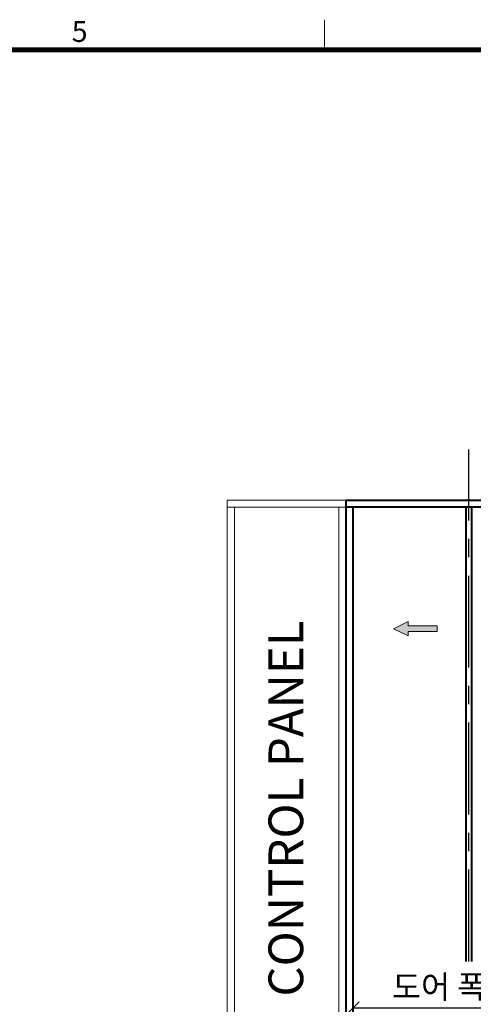
# Model space of a CAD drawing. Units: millimetres. Extents: x 14807 to 44507, y -136 to 10776.
# Drawn here: x 37475 to 39044, y 7209 to 10613 of the extents above; entities that cross this region are included whole.
import ezdxf
from ezdxf.enums import TextEntityAlignment as Align

# ---------------------------------------------------------------- set-up
doc = ezdxf.new("R2010")
doc.units = ezdxf.units.MM
doc.linetypes.add('CENTER', pattern=[50.8, 31.75, -6.35, 6.35, -6.35])
for name, color, linetype, lineweight in [('CNTLINE', 1, 'CENTER', 25), ('DIM', 4, 'Continuous', 18), ('FRAME', 7, 'Continuous', 20), ('OUTLINE', 2, 'Continuous', 40), ('TEXT', 7, 'Continuous', 20)]:
    doc.layers.add(name, color=color, linetype=linetype, lineweight=lineweight)
doc.styles.add('RiGAD_tkEK', font='malgun.ttf')
doc.styles.add('RiGAD_tkEK_ENG', font='arial.ttf')
doc.styles.get("Standard").update_dxf_attribs({"font": 'malgun.ttf', "width": 0.7, "height": 82})
doc.styles.add('Standard1', font='malgun.ttf', dxfattribs={"height": 82})
doc.styles.add('thyssen', font='malgun.ttf', dxfattribs={"width": 0.7, "height": 130})
doc.dimstyles.new('RiGAD_tkEK', dxfattribs={"dimtxt": 80, "dimasz": 40, "dimexe": 20, "dimexo": 10, "dimgap": 20, "dimtad": 1, "dimdec": 1, "dimdsep": 46, "dimtxsty": 'RiGAD_tkEK', "dimblk": 'OBLIQUE', "dimcen": 0.09, "dimclrd": 4, "dimclre": 4, "dimclrt": 4, "dimadec": 0, "dimazin": 0, "dimtfac": 1, "dimtdec": 4, "dimtmove": 0, "dimatfit": 3, "dimfxl": 1, "dimtolj": 1, "dimtzin": 0, "dimarcsym": 0})

# ---------------------------------------------------------------- blocks, each defined once
blk = doc.blocks.new('TEMPLATE_KR_KR_3-35')
at = {"layer": 'FRAME'}
for p, q in [((8529.4, 10612.9), (8529.4, 10509.2)), ((103.7, 10509.2), (14243.5, 10509.2))]:
    blk.add_line(p, q, dxfattribs=at)
at = {"layer": 'FRAME', "const_width": 17.3}
blk.add_lwpolyline([(14243.5, 103.7), (103.7, 103.7), (103.7, 10509.2), (14243.5, 10509.2)], close=True, dxfattribs=at)
at = {"layer": 'FRAME', "style": 'thyssen'}
blk.add_text('5', height=72.5, dxfattribs=at).set_placement((7654.6, 10536))
at = {"layer": 'TEXT', "style": 'Standard1'}
for tag, p in [('PROJECT_NO', (11857.1, 2989.2)), ('BUILDING_NAME', (12005.2, 2808.2)), ('UNIT_NO', (11650.1, 2625.2)), ('REMARK2', (11295.7, 1966)), ('REMARK1', (11295.5, 1785.6)), ('P', (13874.4, 1058.1)), ('TP', (14001.1, 1058.1))]:
    blk.add_attdef(tag, p, '', height=82, dxfattribs=at)
for tag, p in [('DRAWING_NAME', (11426.2, 1553.9)), ('VERSION', (13446.6, 1463))]:
    blk.add_attdef(tag, text='', height=82, dxfattribs=at).set_placement(p, align=Align.MIDDLE_CENTER)
at = {"layer": 'TEXT', "style": 'RiGAD_tkEK_ENG'}
blk.add_attdef('TKEK', text='', height=110, dxfattribs=at).set_placement((11791.4, 1191.4), align=Align.MIDDLE_LEFT)
at = {"layer": 'TEXT', "color": 0, "style": 'Standard1'}
blk.add_attdef('REF_NO', text='', height=82, dxfattribs=at).set_placement((13617.6, 751.7), align=Align.MIDDLE_CENTER)
at = {"layer": 'TEXT', "width": 0.7}
blk.add_attdef('CDATE', text='', height=82, dxfattribs=at).set_placement((12720.6, 738.7), align=Align.MIDDLE_CENTER)
at = {"layer": 'TEXT'}
blk.add_attdef('STANDARDIZED', text='', height=82, dxfattribs=at).set_placement((11414.3, 377.7), align=Align.MIDDLE_CENTER)
at = {"layer": 'TEXT', "lineweight": -3, "style": 'thyssen', "width": 0.7}
blk.add_attdef('DWG_NO', text='', height=130, dxfattribs=at).set_placement((13620.8, 298.4), align=Align.MIDDLE_CENTER)
at = {"layer": 'TEXT', "color": 0, "style": 'thyssen', "width": 0.7}
blk.add_attdef('TVER', (158.2, 150.4), '', height=94.3, dxfattribs=at)
blk = doc.blocks.new('_Oblique')
at = {"color": 0, "linetype": 'ByBlock', "lineweight": -2}
blk.add_line((-0.5, -0.5), (0.5, 0.5), dxfattribs=at)
blk = doc.blocks.new('*D128')
at = {"layer": 'DEFPOINTS', "color": 0, "transparency": 16777216}
for p in [(39428.5, 7197.5), (38628.5, 7157.5), (39428.5, 7157.5)]:
    blk.add_point(p, dxfattribs=at)
at = {"layer": 'DIM', "color": 4, "lineweight": -2, "transparency": 16777216}
for p, q in [((38628.5, 7167.5), (38628.5, 7217.5)), ((39428.5, 7167.5), (39428.5, 7217.5)), ((38628.5, 7197.5), (39428.5, 7197.5))]:
    blk.add_line(p, q, dxfattribs=at)
at = {"layer": 'DIM', "color": 4, "lineweight": -2, "transparency": 16777216, "xscale": 40, "yscale": 40, "zscale": 40, "rotation": 180}
blk.add_blockref('_Oblique', (38628.5, 7197.5), dxfattribs=at)
at = {"layer": 'DIM', "color": 4, "lineweight": -2, "transparency": 16777216, "xscale": 40, "yscale": 40, "zscale": 40}
blk.add_blockref('_Oblique', (39428.5, 7197.5), dxfattribs=at)
at = {"layer": 'DIM', "color": 4, "transparency": 16777216, "insert": (39028.5, 7269.9), "char_height": 80, "attachment_point": 5, "style": 'RiGAD_tkEK'}
blk.add_mtext('\\A1;도어 폭 800', dxfattribs=at)
blk = doc.blocks.new('ARROW')
h = blk.add_hatch(color=256)
h.dxf.hatch_style = 1
h.paths.add_polyline_path([(0.2, 150.6), (-25, 100), (-10, 100), (-10, 0), (10, 0), (10, 100), (25, 100)])
for p, q in [((0.2, 150.6), (-25, 100)), ((0.2, 150.6), (25, 100)), ((-10, 100), (-25, 100)), ((-10, 0), (-10, 100)), ((10, 100), (10, 0)), ((10, 100), (25, 100)), ((10, 0), (-10, 0))]:
    blk.add_line(p, q)
blk = doc.blocks.new('text_cp')
at = {"color": 4}
blk.add_text('CONTROL PANEL', height=120, rotation=90, dxfattribs=at).set_placement((57.2, -641.5))

msp = doc.modelspace()

# ---------------------------------------------------------------- linework, layer by layer
at = {"layer": 'CNTLINE', "ltscale": 10}
msp.add_line((39028.5, 7357.5), (39028.5, 9127.5), dxfattribs=at)
at = {"layer": 'OUTLINE', "ltscale": 10}
for p, q in [((38603.5, 6827.5), (38603.5, 8927.5)), ((38628.5, 6827.5), (38628.5, 8927.5)), ((39018.5, 7357.5), (39018.5, 8927.5)), ((39038.5, 7357.5), (39038.5, 8927.5))]:
    msp.add_line(p, q, dxfattribs=at)
msp.add_lwpolyline([(38603.5, 8952.5), (39453.5, 8952.5), (39453.5, 8927.5), (38603.5, 8927.5), (38603.5, 8952.5)], dxfattribs=at)
at = {"layer": 'TEXT'}
for p, q in [((38192.5, 6827.5), (38192.5, 8927.5)), ((38217.5, 6897.5), (38217.5, 8927.5)), ((38578.5, 6897.5), (38578.5, 8927.5)), ((38603.5, 6897.5), (38603.5, 8927.5))]:
    msp.add_line(p, q, dxfattribs=at)
msp.add_lwpolyline([(38603.5, 8952.5), (38192.5, 8952.5), (38192.5, 8927.5), (38603.5, 8927.5), (38603.5, 8952.5)], dxfattribs=at)

# ---------------------------------------------------------------- block references
at = {"layer": 'FRAME'}
msp.add_blockref('TEMPLATE_KR_KR_3-35', (30000, 0), dxfattribs=at)
at = {"layer": 'TEXT'}
msp.add_blockref('text_cp', (38398, 7877.5), dxfattribs=at)
at = {"layer": 'TEXT', "rotation": 90}
msp.add_blockref('ARROW', (38918.5, 8507.5), dxfattribs=at)

# ---------------------------------------------------------------- dimensions: what is measured, and where the dimension line sits
at = {"layer": 'DIM'}
dim = msp.add_linear_dim(base=(39428.5, 7197.5), p1=(38628.5, 7157.5), p2=(39428.5, 7157.5), text='도어 폭 <>', dimstyle='RiGAD_tkEK', override={"dimjust": 0, "dimtix": 1, "dimtofl": 1}, dxfattribs=at)
dim.commit()
dim.dimension.update_dxf_attribs({"geometry": '*D128', "text_midpoint": (39028.5, 7269.92)})

doc.saveas('drawing.dxf')
